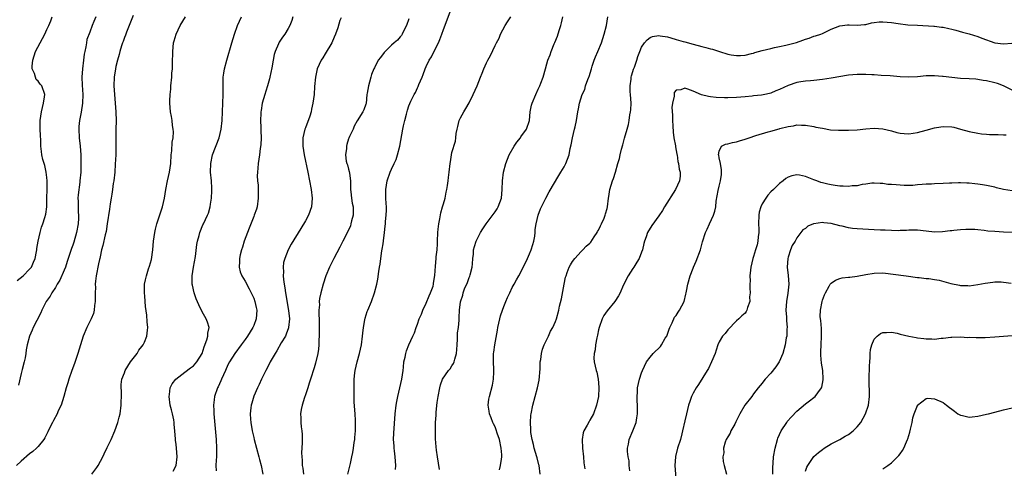
# Model space of a CAD drawing. Units: inches. Extents: x 2568000 to 2571000, y 1500000 to 1503000.
# Drawn here: x 2568221 to 2568449, y 1501118 to 1501222 of the extents above; entities that cross this region are included whole.
import ezdxf

# ---------------------------------------------------------------- set-up
doc = ezdxf.new("R2010")
doc.units = ezdxf.units.IN
doc.header["$MEASUREMENT"] = 0
doc.layers.add('LD25681500_10ft', color=71, linetype='Continuous')

msp = doc.modelspace()

# ---------------------------------------------------------------- linework, layer by layer
at = {"layer": 'LD25681500_10ft'}
for points, elevation in [([(2568296.87, 1501117), (2568297.44, 1501119.43), (2568297.77, 1501121), (2568297.96, 1501122.04), (2568298.12, 1501123), (2568298.3, 1501124.3), (2568298.42, 1501125), (2568298.48, 1501125.52), (2568298.6, 1501127), (2568298.61, 1501129), (2568298.6, 1501129.4), (2568298.52, 1501131), (2568298.34, 1501133.66), (2568298.31, 1501135), (2568298.33, 1501136.33), (2568298.29, 1501137), (2568298.28, 1501137.72), (2568298.33, 1501139), (2568298.49, 1501140.49), (2568298.53, 1501141), (2568299, 1501143), (2568299.55, 1501145), (2568299.97, 1501147), (2568300.23, 1501149), (2568300.29, 1501149.71), (2568300.44, 1501151), (2568300.77, 1501152.77), (2568300.83, 1501153.17), (2568301.32, 1501154.68), (2568301.48, 1501155), (2568302.35, 1501157), (2568303.02, 1501159), (2568303.56, 1501161), (2568303.81, 1501162.19), (2568304, 1501164), (2568304.18, 1501165), (2568304.33, 1501165.67), (2568304.47, 1501167), (2568304.74, 1501168.74), (2568304.83, 1501169.17), (2568305, 1501170.41), (2568305.12, 1501171.12), (2568305.37, 1501173), (2568305.53, 1501174.47), (2568305.56, 1501175), (2568305.58, 1501175.58), (2568305.73, 1501177), (2568305.8, 1501178.2), (2568305.78, 1501179), (2568305.72, 1501179.72), (2568305.68, 1501181), (2568305.66, 1501183), (2568305.98, 1501185), (2568306.67, 1501187), (2568307, 1501187.7), (2568307.57, 1501189), (2568308.04, 1501189.96), (2568308.37, 1501191), (2568308.93, 1501193.07), (2568309.6, 1501197), (2568309.77, 1501197.77), (2568310.06, 1501199), (2568310.44, 1501200.44), (2568310.65, 1501201.35), (2568311, 1501202.42), (2568311.46, 1501203.46), (2568312.24, 1501205), (2568312.54, 1501205.46), (2568313, 1501206.54), (2568313.16, 1501206.84), (2568313.33, 1501207.33), (2568314.05, 1501209), (2568314.35, 1501209.65), (2568314.76, 1501211), (2568315, 1501211.52), (2568315.73, 1501213), (2568316.23, 1501213.77), (2568317, 1501215.4), (2568317.89, 1501217), (2568318.22, 1501217.79), (2568318.68, 1501219), (2568319, 1501220.07), (2568320.79, 1501224.79)], 9620), ([(2568247, 1501223.35), (2568246.09, 1501221), (2568245.46, 1501219.46), (2568245.22, 1501218.78), (2568245, 1501218.26), (2568244.68, 1501217.32), (2568244.55, 1501217), (2568244.3, 1501216.3), (2568243.91, 1501215), (2568243.74, 1501214.26), (2568243.35, 1501213), (2568243, 1501211.49), (2568242.9, 1501211), (2568242.64, 1501209), (2568242.56, 1501207), (2568242.66, 1501205), (2568242.85, 1501203), (2568243.03, 1501201), (2568243.06, 1501198.94), (2568242.97, 1501196.97), (2568242.96, 1501195), (2568243, 1501193), (2568242.97, 1501191), (2568242.87, 1501188.87), (2568242.73, 1501187), (2568242.51, 1501185), (2568242.4, 1501184.4), (2568242.21, 1501183), (2568242.09, 1501181.91), (2568241.89, 1501181), (2568241.65, 1501179.65), (2568241.56, 1501178.44), (2568241.01, 1501175), (2568240.72, 1501173.28), (2568240.49, 1501172.49), (2568239.96, 1501170.04), (2568239.71, 1501169), (2568239.38, 1501167.38), (2568239.29, 1501167), (2568239.22, 1501166.78), (2568239, 1501165.79), (2568238.45, 1501163), (2568238.29, 1501161.71), (2568238.23, 1501161), (2568238.25, 1501160.25), (2568238.19, 1501159), (2568238.22, 1501158.22), (2568238.19, 1501157), (2568238.07, 1501156.07), (2568237.95, 1501155), (2568237.78, 1501154.22), (2568237.27, 1501153), (2568237, 1501152.42), (2568236.24, 1501151), (2568235.4, 1501149), (2568234.77, 1501147), (2568234.17, 1501145), (2568233.38, 1501142.62), (2568232.8, 1501141), (2568232.12, 1501139), (2568231.87, 1501138.13), (2568231.51, 1501137), (2568230.94, 1501135), (2568230.3, 1501133), (2568229.64, 1501131.64), (2568229.36, 1501131), (2568228.56, 1501129.44), (2568228.31, 1501129), (2568227.62, 1501127.62), (2568227.23, 1501126.77), (2568227, 1501126.35), (2568226.56, 1501125.44), (2568226.26, 1501125), (2568225, 1501123.4), (2568224.61, 1501123), (2568223.75, 1501122.25), (2568223, 1501121.72), (2568221, 1501120.04), (2568219.96, 1501119)], 9680), ([(2568220.1, 1501161.9), (2568221.48, 1501163), (2568223, 1501164.54), (2568223.39, 1501165), (2568223.88, 1501166.12), (2568224.28, 1501167), (2568224.6, 1501168.6), (2568224.66, 1501169), (2568224.68, 1501169.32), (2568225.01, 1501170.99), (2568225.44, 1501173), (2568225.74, 1501174.26), (2568226.05, 1501175), (2568226.53, 1501176.53), (2568226.73, 1501177.27), (2568226.97, 1501179), (2568227.06, 1501185), (2568227, 1501185.75), (2568226.87, 1501187), (2568226.55, 1501188.55), (2568226.36, 1501189), (2568226.08, 1501189.92), (2568225.86, 1501191), (2568225.78, 1501191.78), (2568225.63, 1501193), (2568225.58, 1501194.42), (2568225.51, 1501195.51), (2568225.46, 1501197), (2568225.47, 1501199), (2568225.76, 1501201), (2568225.98, 1501202.02), (2568226.24, 1501203), (2568226.47, 1501204.47), (2568226.52, 1501205), (2568225.86, 1501207), (2568225.44, 1501207.44), (2568225, 1501208.07), (2568224.52, 1501208.52), (2568224.34, 1501209), (2568224.13, 1501209.87), (2568223.6, 1501211), (2568223.55, 1501211.55), (2568223.71, 1501213), (2568224.06, 1501213.94), (2568224.37, 1501215), (2568225.43, 1501217), (2568226.01, 1501217.99), (2568226.51, 1501219), (2568227, 1501220.05), (2568227.42, 1501221), (2568227.9, 1501222.1), (2568228.25, 1501223)], 9700), ([(2568238.33, 1501223), (2568237.92, 1501221.92), (2568237.54, 1501221), (2568237, 1501219.48), (2568236.27, 1501217.73), (2568236.17, 1501217), (2568236.07, 1501216.07), (2568235.8, 1501215), (2568235.66, 1501214.34), (2568235.5, 1501213), (2568235.24, 1501211), (2568235.14, 1501209), (2568235.21, 1501207.21), (2568235.34, 1501205), (2568235.28, 1501203), (2568234.92, 1501200.92), (2568234.54, 1501199), (2568234.42, 1501197.58), (2568234.41, 1501197), (2568234.5, 1501195), (2568234.69, 1501193), (2568234.85, 1501191), (2568234.91, 1501188.91), (2568234.85, 1501187), (2568234.68, 1501185), (2568234.65, 1501184.65), (2568234.23, 1501181.77), (2568234.21, 1501181), (2568234.27, 1501180.27), (2568234.22, 1501179), (2568234.25, 1501177.75), (2568234.33, 1501177), (2568234.32, 1501176.32), (2568234.27, 1501175), (2568233.89, 1501173), (2568233.22, 1501170.78), (2568233, 1501170.11), (2568232.68, 1501169.32), (2568231.72, 1501166.28), (2568231.29, 1501165), (2568231, 1501164.28), (2568230.02, 1501161.98), (2568229.42, 1501161), (2568229, 1501160.27), (2568228.13, 1501159), (2568227.74, 1501158.26), (2568226.83, 1501157), (2568225.81, 1501155), (2568225.58, 1501154.42), (2568224.65, 1501152.65), (2568223.81, 1501151), (2568223.6, 1501150.4), (2568222.93, 1501149), (2568222.4, 1501147), (2568222.19, 1501145.81), (2568222.1, 1501145), (2568221.95, 1501143.95), (2568221.73, 1501143), (2568221.28, 1501141.28), (2568221, 1501140.29), (2568220.41, 1501137.59)], 9690), ([(2568237.41, 1501117), (2568238.57, 1501118.57), (2568238.91, 1501119), (2568239.98, 1501121), (2568240.32, 1501121.68), (2568241, 1501123.2), (2568241.88, 1501125), (2568242.75, 1501127), (2568243.49, 1501129), (2568243.81, 1501130.19), (2568244, 1501131), (2568244.27, 1501133), (2568244.27, 1501133.73), (2568244.31, 1501135), (2568244.3, 1501136.3), (2568244.24, 1501137), (2568244.26, 1501137.74), (2568244.41, 1501139), (2568245, 1501140.52), (2568245.17, 1501141), (2568246.38, 1501143), (2568247, 1501143.82), (2568247.91, 1501145), (2568248.3, 1501145.7), (2568249, 1501146.55), (2568249.34, 1501147), (2568249.62, 1501147.62), (2568250.19, 1501149), (2568250.34, 1501150.34), (2568250.4, 1501151), (2568250.28, 1501152.28), (2568250.16, 1501153.84), (2568249.89, 1501155.89), (2568249.72, 1501158.28), (2568249.64, 1501159), (2568249.64, 1501159.64), (2568249.68, 1501161), (2568249.92, 1501162.08), (2568250.09, 1501163), (2568250.59, 1501164.59), (2568250.81, 1501165.19), (2568251.24, 1501166.77), (2568251.58, 1501169), (2568251.77, 1501171), (2568252.03, 1501173), (2568252.19, 1501173.81), (2568252.5, 1501175), (2568253.84, 1501179), (2568254.3, 1501181), (2568254.62, 1501183), (2568254.99, 1501185), (2568255.43, 1501187), (2568255.74, 1501189), (2568255.86, 1501191), (2568255.97, 1501191.97), (2568256.07, 1501193.93), (2568256.28, 1501195), (2568256.37, 1501196.37), (2568256.34, 1501197), (2568256.17, 1501197.83), (2568256.04, 1501199), (2568255.91, 1501199.91), (2568255.67, 1501201), (2568255.54, 1501203), (2568255.54, 1501203.54), (2568255.61, 1501205), (2568255.74, 1501206.26), (2568255.77, 1501207), (2568255.97, 1501209), (2568256.02, 1501209.98), (2568256.12, 1501211), (2568256.17, 1501212.17), (2568256.2, 1501215), (2568256.4, 1501217), (2568256.55, 1501217.45), (2568256.98, 1501219), (2568257.93, 1501221), (2568259.13, 1501223)], 9670), ([(2568256.34, 1501117.66), (2568257.01, 1501119), (2568257.24, 1501121), (2568257.1, 1501123), (2568257, 1501123.89), (2568256.86, 1501124.86), (2568256.86, 1501125.14), (2568256.7, 1501127), (2568256.51, 1501128.51), (2568256.51, 1501129), (2568256.43, 1501129.57), (2568256.12, 1501131), (2568255.88, 1501131.88), (2568255.64, 1501133), (2568255.37, 1501135), (2568255.45, 1501135.45), (2568255.63, 1501137), (2568256.07, 1501137.93), (2568256.93, 1501139), (2568259, 1501140.61), (2568260.35, 1501141.65), (2568261, 1501142.11), (2568261.81, 1501143), (2568263, 1501144.93), (2568263.03, 1501145), (2568263.48, 1501146.52), (2568264.1, 1501148.1), (2568264.33, 1501149), (2568264.33, 1501149.67), (2568264.62, 1501151), (2568264.25, 1501152.25), (2568263.94, 1501153), (2568263, 1501154.64), (2568262.24, 1501156.24), (2568261.67, 1501157.67), (2568261.19, 1501159), (2568260.77, 1501160.77), (2568260.72, 1501161), (2568260.72, 1501163), (2568261.03, 1501165), (2568261.48, 1501167.48), (2568261.8, 1501170.2), (2568261.94, 1501171), (2568262.3, 1501172.3), (2568262.46, 1501173), (2568263.22, 1501174.78), (2568263.34, 1501175), (2568264.29, 1501177), (2568264.48, 1501177.52), (2568264.9, 1501179), (2568265, 1501179.59), (2568265.21, 1501181), (2568265.29, 1501182.71), (2568265.29, 1501183), (2568265.26, 1501183.26), (2568265.17, 1501185), (2568265, 1501187), (2568265.03, 1501189), (2568265.45, 1501191), (2568266.94, 1501195), (2568267.44, 1501197), (2568267.66, 1501199), (2568267.86, 1501203), (2568267.9, 1501205), (2568267.87, 1501207), (2568267.92, 1501207.92), (2568267.94, 1501209), (2568268.06, 1501209.94), (2568268.23, 1501211), (2568268.73, 1501213), (2568269.89, 1501217), (2568270.5, 1501219), (2568271.24, 1501221), (2568272.15, 1501223)], 9660), ([(2568284.09, 1501223), (2568283.81, 1501222.19), (2568283.36, 1501221), (2568283, 1501220.33), (2568282.2, 1501219), (2568281.67, 1501218.33), (2568280.87, 1501217.13), (2568280.73, 1501216.73), (2568279.97, 1501215), (2568279.74, 1501214.26), (2568279.49, 1501213), (2568279.17, 1501211.17), (2568278.74, 1501209), (2568278.65, 1501208.65), (2568278.19, 1501207), (2568277.82, 1501205.82), (2568277.54, 1501205), (2568276.96, 1501203), (2568276.7, 1501201.3), (2568276.66, 1501201), (2568276.65, 1501200.65), (2568276.6, 1501199), (2568276.66, 1501197.34), (2568276.62, 1501196.62), (2568276.69, 1501195), (2568276.67, 1501193.33), (2568276.52, 1501192.52), (2568276.35, 1501191), (2568276.02, 1501189), (2568275.96, 1501187.96), (2568275.85, 1501187), (2568275.83, 1501186.17), (2568275.89, 1501185), (2568275.99, 1501183.99), (2568276.02, 1501183), (2568276.02, 1501181.98), (2568276.05, 1501181), (2568275.78, 1501179), (2568275.61, 1501178.39), (2568275.13, 1501177), (2568275, 1501176.72), (2568273.97, 1501174.03), (2568273.53, 1501173), (2568272.81, 1501171), (2568272.39, 1501169.61), (2568272.17, 1501169), (2568271.85, 1501167.85), (2568271.68, 1501167), (2568271.73, 1501166.27), (2568271.63, 1501165), (2568271.87, 1501163.87), (2568272.26, 1501163), (2568273, 1501161.77), (2568273.92, 1501159.92), (2568274.43, 1501159), (2568275, 1501157.83), (2568275.29, 1501157), (2568275.6, 1501155.6), (2568275.71, 1501155), (2568275.59, 1501153), (2568275, 1501151.46), (2568274.81, 1501151), (2568273.56, 1501149), (2568273, 1501148.19), (2568272.09, 1501147), (2568270.6, 1501145), (2568269.36, 1501143), (2568269, 1501142.35), (2568268.41, 1501141), (2568267.49, 1501139), (2568267.36, 1501138.64), (2568266.73, 1501137.27), (2568266.58, 1501137), (2568265.88, 1501135), (2568265.78, 1501134.22), (2568265.65, 1501133), (2568265.72, 1501131.72), (2568265.74, 1501131), (2568266.28, 1501125), (2568266.37, 1501123), (2568266.35, 1501121.65), (2568266.32, 1501121), (2568266.25, 1501120.25), (2568266.21, 1501119), (2568266.27, 1501117.73)], 9650), ([(2568295.25, 1501222.75), (2568295, 1501222.13), (2568294.48, 1501220.48), (2568293.98, 1501219), (2568293.69, 1501218.31), (2568293.11, 1501217), (2568291.57, 1501214.43), (2568291, 1501213.51), (2568290.65, 1501213), (2568289.74, 1501211), (2568289.31, 1501209), (2568289.13, 1501206.87), (2568289, 1501205), (2568288.74, 1501203), (2568288.39, 1501201.61), (2568288.3, 1501201), (2568287.98, 1501199.98), (2568287, 1501197.27), (2568286.88, 1501197), (2568286.39, 1501195), (2568286.37, 1501193), (2568286.67, 1501191), (2568287.57, 1501187), (2568287.97, 1501185), (2568288.31, 1501183), (2568288.54, 1501181), (2568288.4, 1501179), (2568287.7, 1501177), (2568287, 1501175.71), (2568285.94, 1501173.94), (2568283.68, 1501170.32), (2568282.99, 1501169.01), (2568282.18, 1501167), (2568281.93, 1501166.07), (2568281.84, 1501165), (2568281.92, 1501163.92), (2568281.86, 1501163), (2568281.9, 1501162.1), (2568282.06, 1501161), (2568282.21, 1501160.21), (2568282.36, 1501159), (2568283.06, 1501154.94), (2568283.27, 1501153), (2568283.1, 1501151), (2568283.08, 1501150.92), (2568282.56, 1501149.44), (2568282.35, 1501149), (2568281.4, 1501147.4), (2568280.39, 1501145.61), (2568279.98, 1501145), (2568278.84, 1501143), (2568278.65, 1501142.65), (2568277.8, 1501141), (2568276.81, 1501139), (2568276.24, 1501137.76), (2568275.85, 1501137), (2568275, 1501135.07), (2568274.52, 1501133.48), (2568274.4, 1501133), (2568274.35, 1501132.35), (2568274.19, 1501131), (2568274.25, 1501129.75), (2568274.32, 1501129), (2568274.65, 1501127), (2568275, 1501125.51), (2568275.12, 1501125), (2568276.22, 1501121), (2568276.36, 1501120.36), (2568276.71, 1501119), (2568277.08, 1501117)], 9640), ([(2568311, 1501222.56), (2568310.44, 1501221), (2568309.85, 1501219.85), (2568309.48, 1501219), (2568309.3, 1501218.7), (2568309, 1501218.39), (2568308.36, 1501217.64), (2568307.6, 1501217), (2568307, 1501216.42), (2568305.46, 1501215), (2568305.28, 1501214.72), (2568304.41, 1501213.59), (2568303.88, 1501213), (2568303, 1501211.23), (2568302.87, 1501211), (2568302.35, 1501209.65), (2568302.15, 1501209), (2568301.89, 1501207.89), (2568301.6, 1501207), (2568301.35, 1501205.35), (2568301.28, 1501205), (2568301.05, 1501202.95), (2568301, 1501202.75), (2568300.57, 1501201.43), (2568300.35, 1501201), (2568299, 1501198.91), (2568298.31, 1501197.69), (2568298.06, 1501197), (2568297.25, 1501195.25), (2568297.08, 1501194.92), (2568297, 1501194.73), (2568296.58, 1501193.42), (2568296.51, 1501193), (2568296.49, 1501192.49), (2568296.27, 1501191), (2568296.47, 1501189.53), (2568296.61, 1501189), (2568296.72, 1501188.72), (2568297, 1501187.7), (2568297.18, 1501187.18), (2568297.2, 1501186.8), (2568297.47, 1501185), (2568297.46, 1501183.46), (2568297.48, 1501183), (2568297.56, 1501182.44), (2568297.66, 1501181), (2568297.84, 1501179.84), (2568298.04, 1501179), (2568298.08, 1501177.92), (2568298.07, 1501177), (2568297.72, 1501175.72), (2568297.56, 1501175), (2568297.42, 1501174.58), (2568297, 1501173.59), (2568295.7, 1501171), (2568295, 1501169.58), (2568293.6, 1501167), (2568292.56, 1501165), (2568291.76, 1501163), (2568291.12, 1501161), (2568290.56, 1501159), (2568290.28, 1501157.72), (2568290.21, 1501157), (2568290.24, 1501156.24), (2568290.13, 1501155), (2568290.11, 1501153.89), (2568290.19, 1501153), (2568290.22, 1501152.22), (2568290.2, 1501149), (2568290.13, 1501148.13), (2568290.11, 1501147), (2568290.02, 1501145.99), (2568289.85, 1501145), (2568289.31, 1501142.69), (2568289, 1501141.63), (2568288.15, 1501139), (2568287.9, 1501138.1), (2568287.52, 1501137), (2568287, 1501135.36), (2568286.79, 1501134.8), (2568286.25, 1501133), (2568286.01, 1501132.01), (2568285.87, 1501131), (2568285.95, 1501130.05), (2568285.9, 1501129), (2568285.99, 1501127.99), (2568286.14, 1501127), (2568286.2, 1501126.2), (2568286.21, 1501125), (2568286.24, 1501124.24), (2568286.07, 1501121.93), (2568286.14, 1501121), (2568286.25, 1501120.25), (2568286.27, 1501119), (2568286.41, 1501118.41), (2568286.53, 1501117)], 9630), ([(2568307.91, 1501118.09), (2568307.97, 1501119), (2568307.83, 1501121), (2568307.64, 1501122.36), (2568307.58, 1501123), (2568307.58, 1501123.58), (2568307.46, 1501125), (2568307.48, 1501126.52), (2568307.81, 1501131), (2568308.02, 1501133), (2568308.17, 1501133.83), (2568308.41, 1501135), (2568308.92, 1501137), (2568309.37, 1501139), (2568309.64, 1501141), (2568309.76, 1501141.76), (2568309.85, 1501143), (2568310.14, 1501144.14), (2568310.26, 1501145), (2568310.44, 1501145.56), (2568310.99, 1501147), (2568311.9, 1501149), (2568312.28, 1501149.72), (2568312.69, 1501151), (2568313, 1501151.78), (2568313.42, 1501153), (2568313.91, 1501154.09), (2568314.2, 1501155), (2568315, 1501156.64), (2568315.68, 1501158.32), (2568316.04, 1501159), (2568316.61, 1501160.61), (2568316.71, 1501161), (2568316.73, 1501161.27), (2568317.04, 1501163.04), (2568317.18, 1501165.18), (2568317.36, 1501167), (2568317.36, 1501167.36), (2568317.55, 1501169), (2568317.63, 1501170.37), (2568317.64, 1501171), (2568317.72, 1501173), (2568317.82, 1501173.82), (2568317.94, 1501175), (2568318.19, 1501176.19), (2568318.42, 1501177.58), (2568318.84, 1501179), (2568319, 1501179.67), (2568319.43, 1501181), (2568319.67, 1501182.33), (2568319.84, 1501183), (2568319.94, 1501183.94), (2568320.08, 1501185), (2568320.22, 1501185.78), (2568320.34, 1501187), (2568320.59, 1501189), (2568320.62, 1501189.38), (2568320.88, 1501191), (2568321, 1501191.59), (2568321.79, 1501194.21), (2568321.89, 1501195), (2568321.95, 1501195.95), (2568322.18, 1501197), (2568322.38, 1501197.62), (2568322.69, 1501199), (2568323, 1501199.64), (2568323.74, 1501201), (2568324.24, 1501201.76), (2568325, 1501203.11), (2568325.92, 1501205), (2568326.84, 1501207), (2568327.62, 1501209), (2568328.03, 1501209.97), (2568328.39, 1501211), (2568329, 1501212.38), (2568329.31, 1501213), (2568329.93, 1501214.07), (2568331, 1501216.39), (2568331.32, 1501217), (2568331.93, 1501218.07), (2568332.27, 1501219), (2568333.33, 1501221), (2568333.89, 1501221.89), (2568334.63, 1501223)], 9610), ([(2568318.08, 1501118.08), (2568317.62, 1501121), (2568317.43, 1501122.57), (2568317.32, 1501123.32), (2568317.18, 1501125.18), (2568317.14, 1501127.14), (2568317.19, 1501129), (2568317.31, 1501130.69), (2568317.33, 1501131.33), (2568317.58, 1501133.58), (2568317.79, 1501135), (2568318.15, 1501137), (2568318.32, 1501137.68), (2568318.82, 1501139), (2568320.2, 1501141), (2568320.56, 1501141.44), (2568321, 1501142.07), (2568321.36, 1501142.64), (2568321.52, 1501143), (2568321.65, 1501143.65), (2568322.06, 1501145), (2568322.13, 1501145.87), (2568322.18, 1501147), (2568322.29, 1501148.29), (2568322.27, 1501149.73), (2568322.5, 1501151), (2568322.67, 1501152.67), (2568322.66, 1501153), (2568322.68, 1501153.32), (2568322.74, 1501155), (2568322.98, 1501156.98), (2568323.5, 1501158.5), (2568323.59, 1501159), (2568323.92, 1501159.92), (2568324.57, 1501161.43), (2568325, 1501162.62), (2568325.12, 1501162.88), (2568325.21, 1501163.21), (2568325.67, 1501165), (2568325.79, 1501165.79), (2568325.84, 1501167), (2568325.97, 1501167.97), (2568326.01, 1501169), (2568326.23, 1501169.77), (2568326.63, 1501171), (2568327, 1501171.75), (2568327.65, 1501173), (2568328.15, 1501173.85), (2568328.9, 1501175), (2568331, 1501177.8), (2568331.46, 1501178.54), (2568331.72, 1501179), (2568332.47, 1501181), (2568332.68, 1501183), (2568332.75, 1501185), (2568332.98, 1501187), (2568333.46, 1501189), (2568334.26, 1501191), (2568335.45, 1501193), (2568336.04, 1501193.96), (2568336.87, 1501195), (2568337, 1501195.21), (2568338.33, 1501197), (2568339.01, 1501199), (2568339.14, 1501201), (2568339.48, 1501202.52), (2568339.58, 1501203), (2568340.44, 1501205), (2568341, 1501206.25), (2568341.36, 1501207), (2568341.62, 1501207.62), (2568342.15, 1501209), (2568342.74, 1501211), (2568343, 1501212.12), (2568343.27, 1501213), (2568343.76, 1501214.24), (2568343.99, 1501215), (2568344.72, 1501216.72), (2568344.9, 1501217.1), (2568345.49, 1501218.51), (2568345.88, 1501219.88), (2568346.24, 1501221), (2568346.41, 1501221.59), (2568346.76, 1501223)], 9600), ([(2568332, 1501118), (2568332.29, 1501119), (2568332.47, 1501120.47), (2568332.57, 1501121), (2568332.56, 1501121.44), (2568332.43, 1501123), (2568332.01, 1501125), (2568331.52, 1501126.48), (2568331.29, 1501127.29), (2568331, 1501127.95), (2568330.66, 1501128.66), (2568330.46, 1501129), (2568330.07, 1501130.07), (2568329.68, 1501131), (2568329.62, 1501131.62), (2568329.43, 1501133), (2568329.59, 1501134.41), (2568329.68, 1501135), (2568330.37, 1501137.63), (2568330.65, 1501139), (2568330.72, 1501140.72), (2568330.75, 1501141), (2568330.75, 1501141.25), (2568330.63, 1501143), (2568330.64, 1501145), (2568330.7, 1501145.3), (2568330.93, 1501147), (2568331.59, 1501150.41), (2568331.67, 1501151), (2568332.1, 1501153), (2568332.27, 1501153.73), (2568332.7, 1501155), (2568333, 1501155.87), (2568333.47, 1501157), (2568333.91, 1501157.91), (2568334.39, 1501159), (2568335, 1501160.24), (2568335.41, 1501161), (2568335.99, 1501162.01), (2568336.51, 1501163), (2568337, 1501163.79), (2568337.55, 1501165), (2568338.05, 1501165.95), (2568338.51, 1501167), (2568339, 1501168.05), (2568339.37, 1501169), (2568339.73, 1501170.27), (2568339.97, 1501171), (2568340.2, 1501172.2), (2568340.3, 1501173), (2568340.32, 1501173.68), (2568340.53, 1501175), (2568340.98, 1501177), (2568341.53, 1501178.47), (2568342.81, 1501181), (2568343.57, 1501182.43), (2568345.78, 1501186.22), (2568346.29, 1501187), (2568347, 1501188.21), (2568347.43, 1501189), (2568348.18, 1501191), (2568348.46, 1501192.46), (2568348.67, 1501193.33), (2568348.95, 1501195), (2568349.44, 1501197), (2568349.55, 1501197.55), (2568349.88, 1501199), (2568350.21, 1501201), (2568350.35, 1501201.65), (2568350.58, 1501203), (2568351.21, 1501205), (2568351.82, 1501206.18), (2568352.01, 1501207), (2568352.52, 1501208.52), (2568352.72, 1501209), (2568352.8, 1501209.2), (2568353.36, 1501211), (2568353.56, 1501211.56), (2568354.03, 1501213), (2568354.29, 1501213.71), (2568354.85, 1501215), (2568355.69, 1501217), (2568356.31, 1501219), (2568356.82, 1501221), (2568357.19, 1501223)], 9590), ([(2568341.49, 1501117), (2568341.2, 1501119), (2568341.16, 1501119.16), (2568340.74, 1501120.74), (2568340.68, 1501121), (2568340.09, 1501123), (2568339.89, 1501123.89), (2568339.6, 1501125), (2568339.33, 1501126.67), (2568339.3, 1501127), (2568339.31, 1501127.31), (2568339.21, 1501129), (2568339.32, 1501130.68), (2568339.37, 1501131), (2568339.75, 1501133), (2568340.28, 1501135), (2568340.85, 1501137), (2568341.22, 1501138.78), (2568341.43, 1501141.43), (2568341.49, 1501143), (2568341.6, 1501143.6), (2568341.77, 1501145), (2568342.02, 1501145.98), (2568342.41, 1501147), (2568343, 1501148.24), (2568343.39, 1501149), (2568343.89, 1501150.11), (2568344.4, 1501151), (2568345, 1501152.42), (2568345.22, 1501153), (2568345.77, 1501155), (2568345.97, 1501155.97), (2568346.4, 1501157.6), (2568347.04, 1501161), (2568347.37, 1501162.63), (2568347.46, 1501163), (2568347.75, 1501163.75), (2568348.21, 1501165), (2568348.48, 1501165.52), (2568349, 1501166.28), (2568349.52, 1501167), (2568351, 1501168.6), (2568351.4, 1501169), (2568352.14, 1501169.86), (2568353, 1501170.58), (2568353.19, 1501170.81), (2568354.02, 1501172.02), (2568354.67, 1501173), (2568354.77, 1501173.23), (2568355, 1501173.54), (2568355.44, 1501174.56), (2568355.72, 1501175), (2568356.34, 1501176.34), (2568356.58, 1501177), (2568356.63, 1501177.37), (2568357, 1501178.6), (2568357.09, 1501179), (2568357.29, 1501181), (2568357.37, 1501181.37), (2568357.63, 1501183), (2568358.24, 1501185), (2568358.45, 1501185.55), (2568358.93, 1501187), (2568359.52, 1501189), (2568359.85, 1501190.15), (2568360.03, 1501191), (2568360.35, 1501192.35), (2568360.63, 1501193.37), (2568361, 1501194.9), (2568361.63, 1501197), (2568361.97, 1501198.03), (2568362.12, 1501199), (2568362.27, 1501200.27), (2568362.45, 1501201), (2568362.52, 1501201.48), (2568362.55, 1501203), (2568362.45, 1501205), (2568362.37, 1501205.63), (2568362.33, 1501207), (2568362.55, 1501208.55), (2568362.57, 1501209), (2568362.66, 1501209.34), (2568363, 1501210.33), (2568363.15, 1501210.85), (2568363.33, 1501211.33), (2568363.89, 1501213), (2568364.15, 1501213.85), (2568364.56, 1501215), (2568365, 1501216), (2568365.67, 1501217), (2568366.29, 1501217.71), (2568367, 1501218.2), (2568367.57, 1501218.43), (2568369, 1501218.67), (2568369.35, 1501218.65), (2568371, 1501218.38), (2568371.82, 1501218.18), (2568373, 1501217.8), (2568374.67, 1501217.33), (2568375, 1501217.21), (2568377, 1501216.69), (2568379, 1501216.14), (2568379.92, 1501215.92), (2568381, 1501215.57), (2568381.49, 1501215.49), (2568383.05, 1501214.95), (2568385, 1501214.39), (2568385.81, 1501214.19), (2568387, 1501214.02), (2568387.98, 1501214.02), (2568389, 1501214.11), (2568390.48, 1501214.48), (2568391, 1501214.63), (2568391.27, 1501214.73), (2568393, 1501215.2), (2568395, 1501215.69), (2568395.87, 1501215.87), (2568397, 1501216.14), (2568398.44, 1501216.44), (2568400.91, 1501217.09), (2568402.39, 1501217.61), (2568403, 1501217.85), (2568403.89, 1501218.11), (2568405, 1501218.5), (2568405.39, 1501218.61), (2568406.61, 1501219), (2568407, 1501219.17), (2568409, 1501220.16), (2568411, 1501220.95), (2568412.81, 1501221.19), (2568413, 1501221.19), (2568413.16, 1501221.16), (2568415, 1501221.12), (2568416.73, 1501221.27), (2568417, 1501221.26), (2568418.39, 1501221.61), (2568419, 1501221.68), (2568420.16, 1501221.84), (2568421, 1501221.89), (2568423, 1501221.71), (2568424.56, 1501221.44), (2568426.81, 1501221.19), (2568429.05, 1501221.05), (2568432.84, 1501220.84), (2568433, 1501220.84), (2568434.62, 1501220.62), (2568435, 1501220.6), (2568436.28, 1501220.28), (2568437, 1501220.15), (2568437.89, 1501219.89), (2568439.49, 1501219.49), (2568441.05, 1501219.05), (2568443, 1501218.44), (2568443.96, 1501218.04), (2568447, 1501216.96), (2568449, 1501216.74), (2568450.94, 1501216.94)], 9580), ([(2568451, 1501205.99), (2568449, 1501207), (2568447.56, 1501207.56), (2568447, 1501207.72), (2568445, 1501208.2), (2568444.29, 1501208.29), (2568443, 1501208.52), (2568442.53, 1501208.53), (2568441, 1501208.65), (2568439, 1501208.72), (2568437, 1501208.92), (2568435, 1501209.21), (2568434.79, 1501209.21), (2568433, 1501209.36), (2568431, 1501209.31), (2568429, 1501209.09), (2568427, 1501209), (2568425, 1501209.14), (2568422.68, 1501209.32), (2568420.58, 1501209.42), (2568419, 1501209.54), (2568418.45, 1501209.55), (2568417, 1501209.67), (2568416.35, 1501209.65), (2568415, 1501209.66), (2568413, 1501209.46), (2568409, 1501208.78), (2568407, 1501208.5), (2568405, 1501208.26), (2568404.2, 1501208.2), (2568403, 1501208.08), (2568401.94, 1501207.94), (2568401, 1501207.78), (2568399, 1501207.12), (2568397, 1501206.18), (2568396.15, 1501205.85), (2568395, 1501205.33), (2568394.72, 1501205.28), (2568393.57, 1501205), (2568392.85, 1501204.85), (2568391, 1501204.69), (2568390.64, 1501204.64), (2568389, 1501204.5), (2568387, 1501204.28), (2568385, 1501204.2), (2568384.21, 1501204.21), (2568382.32, 1501204.32), (2568381, 1501204.48), (2568380.56, 1501204.56), (2568378.94, 1501204.94), (2568377, 1501205.76), (2568375.72, 1501206.28), (2568375, 1501206.49), (2568374.08, 1501206.08), (2568373, 1501205.99), (2568372.56, 1501205.44), (2568372.53, 1501205), (2568372.59, 1501204.59), (2568372.18, 1501203), (2568372.01, 1501201.99), (2568372.21, 1501200.21), (2568372.18, 1501199), (2568372.25, 1501197.75), (2568372.31, 1501196.31), (2568372.52, 1501195), (2568372.88, 1501193.12), (2568372.9, 1501192.9), (2568373.19, 1501191.19), (2568373.23, 1501191), (2568373.44, 1501189.44), (2568373.59, 1501189), (2568373.71, 1501187.71), (2568373.96, 1501187), (2568373.93, 1501186.07), (2568373.8, 1501185), (2568372.87, 1501183), (2568370.34, 1501179), (2568369.85, 1501178.15), (2568369, 1501176.89), (2568367.35, 1501174.65), (2568366.36, 1501173), (2568366.03, 1501172.03), (2568365.65, 1501171), (2568365.5, 1501170.5), (2568365.2, 1501169), (2568365, 1501168.43), (2568364.45, 1501167), (2568363.88, 1501166.12), (2568363.22, 1501165), (2568363, 1501164.69), (2568361.91, 1501163), (2568360.76, 1501160.76), (2568360.01, 1501159), (2568359.68, 1501158.32), (2568358.81, 1501157), (2568357, 1501154.89), (2568356.24, 1501153.76), (2568355.83, 1501153), (2568355.14, 1501151), (2568355, 1501150.43), (2568354.76, 1501149.24), (2568354.59, 1501148.59), (2568354.29, 1501147), (2568354.19, 1501145.81), (2568353.98, 1501145), (2568353.91, 1501143.91), (2568354, 1501143), (2568354.47, 1501141), (2568354.62, 1501140.62), (2568354.92, 1501139), (2568355, 1501138.13), (2568355.07, 1501137), (2568354.98, 1501135), (2568354.56, 1501133), (2568353.81, 1501131), (2568353, 1501129.49), (2568352.8, 1501129.2), (2568352.38, 1501128.38), (2568351.61, 1501127), (2568351.46, 1501126.54), (2568351.2, 1501125), (2568351.26, 1501123), (2568351.49, 1501121), (2568351.62, 1501119.62), (2568351.81, 1501118.19)], 9570), ([(2568362.25, 1501117.75), (2568362.12, 1501119), (2568362.08, 1501120.08), (2568361.91, 1501121), (2568361.74, 1501122.26), (2568361.75, 1501123), (2568361.96, 1501123.96), (2568362.09, 1501125), (2568362.99, 1501127), (2568363.73, 1501129), (2568363.93, 1501130.07), (2568364.03, 1501131), (2568364.06, 1501133), (2568364, 1501134), (2568363.97, 1501135), (2568364.03, 1501136.03), (2568364.04, 1501137), (2568364.51, 1501139), (2568365, 1501140.49), (2568365.2, 1501141), (2568366.17, 1501143), (2568367, 1501144.1), (2568367.72, 1501145), (2568369.38, 1501146.62), (2568369.65, 1501147), (2568370.49, 1501148.49), (2568370.82, 1501149), (2568371.42, 1501150.58), (2568371.53, 1501151), (2568372.06, 1501152.06), (2568372.64, 1501153.36), (2568373, 1501153.79), (2568373.48, 1501154.52), (2568373.83, 1501155), (2568374.88, 1501157), (2568375.27, 1501158.73), (2568375.36, 1501159), (2568375.45, 1501159.45), (2568375.7, 1501161), (2568376.29, 1501163), (2568377, 1501164.78), (2568377.07, 1501165), (2568377.64, 1501166.36), (2568378.65, 1501169), (2568379.16, 1501170.84), (2568379.82, 1501173), (2568380.22, 1501173.78), (2568380.74, 1501175), (2568381.71, 1501177), (2568382.03, 1501177.97), (2568382.22, 1501179), (2568382.31, 1501180.31), (2568382.74, 1501182.74), (2568383, 1501183.77), (2568383.34, 1501185), (2568383.51, 1501186.49), (2568383.55, 1501187), (2568383.55, 1501187.55), (2568383.28, 1501189), (2568383, 1501190.34), (2568382.91, 1501190.91), (2568382.85, 1501191), (2568383, 1501191.9), (2568383.54, 1501193), (2568384.49, 1501193.51), (2568385, 1501193.54), (2568386.1, 1501193.9), (2568387, 1501194.03), (2568387.72, 1501194.28), (2568389, 1501194.64), (2568389.98, 1501195), (2568391.49, 1501195.49), (2568394.36, 1501196.36), (2568395, 1501196.52), (2568396.95, 1501197.05), (2568397.1, 1501197.1), (2568399, 1501197.61), (2568400.25, 1501197.75), (2568401, 1501197.95), (2568402.1, 1501197.9), (2568403, 1501197.89), (2568405, 1501197.59), (2568405.47, 1501197.47), (2568407, 1501197.17), (2568408.84, 1501196.84), (2568410.71, 1501196.71), (2568413, 1501196.72), (2568415, 1501196.85), (2568417, 1501197.04), (2568419, 1501197.19), (2568421, 1501197.09), (2568423, 1501196.58), (2568424.21, 1501196.21), (2568425, 1501196.02), (2568425.94, 1501195.94), (2568427, 1501195.89), (2568429, 1501196.2), (2568431, 1501196.72), (2568433, 1501197.26), (2568434.47, 1501197.53), (2568435, 1501197.61), (2568437, 1501197.51), (2568437.42, 1501197.42), (2568439, 1501197.01), (2568441, 1501196.46), (2568443, 1501196.03), (2568443.89, 1501195.89), (2568445, 1501195.79), (2568445.75, 1501195.75), (2568447.73, 1501195.73), (2568449, 1501195.67), (2568449.63, 1501195.63)], 9560), ([(2568451, 1501182.7), (2568449.02, 1501183.02), (2568447.39, 1501183.39), (2568447, 1501183.5), (2568445, 1501183.92), (2568444.09, 1501184.09), (2568443, 1501184.21), (2568442.32, 1501184.32), (2568441, 1501184.43), (2568440.49, 1501184.49), (2568439, 1501184.51), (2568438.54, 1501184.54), (2568437, 1501184.42), (2568436.44, 1501184.44), (2568435, 1501184.34), (2568433, 1501184.32), (2568432.26, 1501184.26), (2568431, 1501184.25), (2568430.11, 1501184.11), (2568429, 1501184.07), (2568427.95, 1501183.95), (2568427, 1501183.95), (2568425.95, 1501183.95), (2568425, 1501184.01), (2568424.04, 1501184.04), (2568423, 1501184.17), (2568422.16, 1501184.16), (2568421, 1501184.37), (2568420.36, 1501184.36), (2568419, 1501184.46), (2568418.45, 1501184.45), (2568417, 1501184.19), (2568416.15, 1501184.15), (2568415, 1501183.85), (2568413.83, 1501183.83), (2568413, 1501183.69), (2568411.76, 1501183.76), (2568411, 1501183.74), (2568409.92, 1501183.92), (2568409, 1501184.03), (2568408.23, 1501184.23), (2568407, 1501184.52), (2568406.63, 1501184.63), (2568405.67, 1501185), (2568405, 1501185.24), (2568404.59, 1501185.41), (2568403, 1501185.98), (2568401.66, 1501186.34), (2568401, 1501186.41), (2568399.83, 1501186.17), (2568399, 1501185.88), (2568398.49, 1501185.51), (2568397.83, 1501185), (2568397, 1501184.41), (2568395.62, 1501183), (2568395, 1501182.43), (2568394.33, 1501181.67), (2568393.86, 1501181), (2568393, 1501179.64), (2568392.67, 1501179), (2568392.3, 1501177.7), (2568392.17, 1501177), (2568392.11, 1501175), (2568392.19, 1501173.81), (2568392.17, 1501173), (2568392.04, 1501172.04), (2568392.01, 1501171), (2568391.81, 1501170.19), (2568391.46, 1501169), (2568391, 1501167.45), (2568390.84, 1501167), (2568390.38, 1501165), (2568390.28, 1501164.28), (2568390.14, 1501163), (2568390.16, 1501161.84), (2568390.1, 1501161), (2568390.09, 1501160.09), (2568390.18, 1501159), (2568390.07, 1501158.07), (2568390.09, 1501157), (2568389.6, 1501155.6), (2568389.46, 1501155), (2568389.28, 1501154.72), (2568389, 1501154.33), (2568388.3, 1501153.7), (2568387.58, 1501153), (2568387, 1501152.51), (2568385, 1501150.48), (2568384.37, 1501149.63), (2568383.8, 1501149), (2568383, 1501147.64), (2568382.73, 1501147), (2568382.29, 1501145.71), (2568382.08, 1501145), (2568381.26, 1501143), (2568380.49, 1501141.51), (2568380.2, 1501141), (2568378.22, 1501137.78), (2568377.7, 1501137), (2568377, 1501135.76), (2568376.61, 1501135), (2568376.16, 1501133.84), (2568375.92, 1501133), (2568375.39, 1501131), (2568375, 1501129.37), (2568374.52, 1501127), (2568374.36, 1501126.36), (2568374.01, 1501125), (2568373.37, 1501123), (2568372.9, 1501121.1), (2568372.87, 1501121), (2568372.73, 1501119), (2568373.02, 1501115)], 9550), ([(2568455, 1501172.96), (2568449, 1501173.13), (2568447, 1501173.22), (2568445.36, 1501173.36), (2568444.51, 1501173.49), (2568443, 1501173.64), (2568442.3, 1501173.7), (2568441, 1501173.75), (2568440.26, 1501173.74), (2568439, 1501173.65), (2568437.46, 1501173.46), (2568437, 1501173.43), (2568436.61, 1501173.38), (2568434.86, 1501173.14), (2568433, 1501173.07), (2568431, 1501173.29), (2568429, 1501173.54), (2568428.48, 1501173.52), (2568427, 1501173.56), (2568426.51, 1501173.49), (2568425, 1501173.45), (2568424.57, 1501173.43), (2568423, 1501173.45), (2568421.54, 1501173.54), (2568420.42, 1501173.58), (2568419, 1501173.67), (2568415, 1501173.85), (2568413.97, 1501173.97), (2568413, 1501174.11), (2568411.52, 1501174.48), (2568411, 1501174.59), (2568409, 1501175.12), (2568407.28, 1501175.28), (2568407, 1501175.32), (2568405, 1501175.05), (2568404.86, 1501175), (2568403.55, 1501174.45), (2568403, 1501173.94), (2568402.39, 1501173.61), (2568401.95, 1501173), (2568401, 1501171.76), (2568400.62, 1501171), (2568399.98, 1501170.02), (2568399.59, 1501169), (2568399, 1501167.33), (2568398.91, 1501167), (2568398.78, 1501165), (2568399.01, 1501163.01), (2568399.16, 1501161), (2568398.97, 1501158.97), (2568398.64, 1501157), (2568398.5, 1501155), (2568398.62, 1501153.38), (2568398.61, 1501153), (2568398.59, 1501152.59), (2568398.75, 1501151), (2568398.7, 1501150.7), (2568398.68, 1501149), (2568398.58, 1501148.58), (2568398.34, 1501147), (2568397.79, 1501145), (2568396.91, 1501143), (2568396.15, 1501141.85), (2568395, 1501140.39), (2568393.7, 1501139), (2568393.38, 1501138.62), (2568393, 1501138.06), (2568392.48, 1501137.52), (2568392.08, 1501137), (2568391, 1501135.62), (2568390.57, 1501135), (2568388.99, 1501133.01), (2568387.83, 1501131), (2568386.89, 1501129.11), (2568386.6, 1501128.6), (2568385.73, 1501127), (2568385.53, 1501126.47), (2568385, 1501125.65), (2568384.66, 1501125), (2568384.43, 1501124.43), (2568384.02, 1501123), (2568384.06, 1501121.94), (2568383.88, 1501121), (2568383.96, 1501119.96), (2568384.16, 1501119), (2568384.68, 1501117)], 9540), ([(2568395.45, 1501117), (2568395.47, 1501118.53), (2568395.55, 1501119.55), (2568395.62, 1501121), (2568395.99, 1501123), (2568396.52, 1501125), (2568396.64, 1501125.36), (2568397.38, 1501127), (2568398.69, 1501129), (2568398.82, 1501129.18), (2568399.75, 1501130.25), (2568401, 1501131.61), (2568403, 1501133.32), (2568403.99, 1501134.01), (2568405, 1501134.77), (2568405.27, 1501135), (2568405.88, 1501135.88), (2568406.73, 1501137), (2568406.81, 1501137.19), (2568407.14, 1501138.86), (2568407.15, 1501139), (2568407.05, 1501141), (2568406.76, 1501142.76), (2568406.58, 1501144.58), (2568406.58, 1501145), (2568406.63, 1501145.37), (2568406.66, 1501147), (2568406.77, 1501149), (2568406.74, 1501150.74), (2568406.61, 1501152.61), (2568406.52, 1501153), (2568406.44, 1501153.56), (2568406.5, 1501155), (2568406.9, 1501157), (2568407, 1501157.31), (2568407.46, 1501158.54), (2568407.69, 1501159), (2568408.56, 1501160.56), (2568408.79, 1501161), (2568408.87, 1501161.13), (2568409, 1501161.25), (2568410.03, 1501161.97), (2568411, 1501162.34), (2568411.51, 1501162.49), (2568413, 1501162.63), (2568413.31, 1501162.69), (2568415, 1501162.87), (2568417, 1501163.28), (2568419, 1501163.61), (2568421, 1501163.63), (2568421.58, 1501163.58), (2568423.39, 1501163.39), (2568426.43, 1501163), (2568429, 1501162.58), (2568429.43, 1501162.57), (2568431, 1501162.35), (2568431.65, 1501162.35), (2568433, 1501162.09), (2568434.06, 1501161.94), (2568436.78, 1501161.22), (2568438.81, 1501160.81), (2568439, 1501160.74), (2568440.72, 1501160.72), (2568441, 1501160.68), (2568443, 1501160.94), (2568444.73, 1501161.27), (2568446.49, 1501161.51), (2568447, 1501161.55), (2568448.45, 1501161.55), (2568449, 1501161.53), (2568450.74, 1501161.26)], 9530), ([(2568403, 1501117.72), (2568403.38, 1501118.62), (2568403.57, 1501119), (2568404.95, 1501121.05), (2568406.03, 1501121.98), (2568407, 1501122.74), (2568407.39, 1501123), (2568409, 1501124.03), (2568411, 1501125.04), (2568412.23, 1501125.77), (2568413, 1501126.19), (2568414.06, 1501127), (2568415, 1501127.94), (2568415.85, 1501129), (2568416.98, 1501131), (2568417.65, 1501133), (2568417.9, 1501135), (2568417.91, 1501135.91), (2568417.83, 1501138.17), (2568417.82, 1501139), (2568417.88, 1501142.12), (2568417.94, 1501143), (2568418.05, 1501144.05), (2568418.07, 1501145), (2568418.13, 1501145.87), (2568418.44, 1501147), (2568419, 1501148.31), (2568419.65, 1501149), (2568420.42, 1501149.58), (2568421, 1501149.82), (2568421.81, 1501149.81), (2568423, 1501149.92), (2568424.34, 1501149.66), (2568425, 1501149.48), (2568427, 1501149), (2568428.69, 1501148.69), (2568429, 1501148.63), (2568430.46, 1501148.46), (2568431, 1501148.35), (2568432.36, 1501148.36), (2568433, 1501148.31), (2568434.51, 1501148.51), (2568435, 1501148.53), (2568436.77, 1501148.77), (2568437, 1501148.78), (2568439, 1501148.81), (2568440.69, 1501148.69), (2568441, 1501148.73), (2568442.66, 1501148.66), (2568443, 1501148.69), (2568444.7, 1501148.7), (2568447, 1501148.81), (2568451, 1501149.13)], 9520), ([(2568421, 1501118.26), (2568422.14, 1501119), (2568423, 1501119.6), (2568424.41, 1501121), (2568424.69, 1501121.31), (2568425, 1501121.72), (2568425.53, 1501122.47), (2568425.82, 1501123), (2568426.49, 1501124.49), (2568426.74, 1501125), (2568426.81, 1501125.19), (2568427.26, 1501126.74), (2568427.43, 1501127.43), (2568427.75, 1501129), (2568427.93, 1501130.07), (2568428.25, 1501131), (2568429, 1501132.93), (2568429.05, 1501133), (2568431, 1501134.55), (2568431.4, 1501134.6), (2568433, 1501134.48), (2568435, 1501133.57), (2568435.73, 1501133), (2568436.48, 1501132.47), (2568437, 1501132.04), (2568437.61, 1501131.61), (2568438.38, 1501131), (2568439, 1501130.69), (2568439.44, 1501130.56), (2568441, 1501130.21), (2568441.74, 1501130.26), (2568443, 1501130.41), (2568445, 1501130.9), (2568445.48, 1501131), (2568447, 1501131.39), (2568449, 1501131.88), (2568451, 1501132.34)], 9510)]:
    msp.add_lwpolyline(points, dxfattribs=dict(at, elevation=elevation))

doc.saveas('drawing.dxf')
